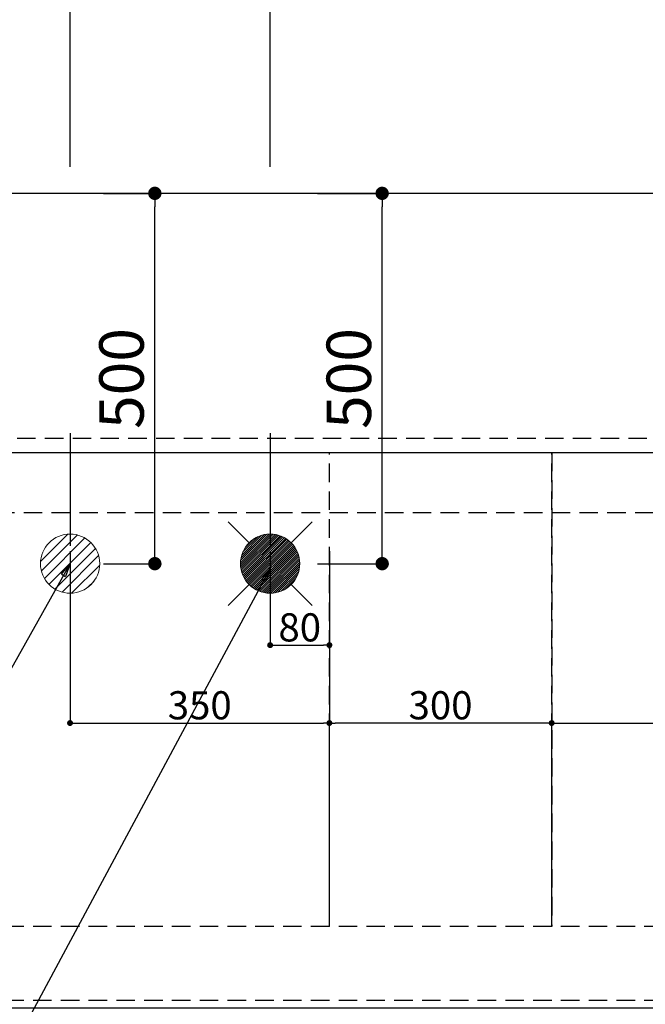
# Model space of a CAD drawing. Extents: x 83844 to 110317, y -22065 to -13195.
# Drawn here: x 100310 to 101154, y -15775 to -14446 of the extents above; entities that cross this region are included whole.
import ezdxf

# ---------------------------------------------------------------- set-up
doc = ezdxf.new("R2010")
doc.units = 0
doc.header["$LTSCALE"] = 50
doc.header["$MEASUREMENT"] = 0
doc.linetypes.add('DASHED', pattern=[0.75, 0.5, -0.25])
doc.linetypes.add('HIDDEN', pattern=[0.375, 0.25, -0.125])
doc.layers.get('0').update_dxf_attribs({"linetype": 'CONTINUOUS'})
doc.layers.get('DEFPOINTS').update_dxf_attribs({"color": 146, "linetype": 'CONTINUOUS'})
for name, color, linetype in [('121-キャビネット（中）', 253, 'HIDDEN'), ('126-甲板', 2, 'CONTINUOUS'), ('160-文字', 254, 'CONTINUOUS'), ('166-寸法B', 11, 'CONTINUOUS')]:
    doc.layers.add(name, color=color, linetype=linetype)
doc.styles.add('KH001', font='msgothic.ttc')
doc.dimstyles.new('KH1xx015', dxfattribs={"dimscale": 10, "dimtxt": 3.8, "dimasz": 0.8, "dimexe": 0.3, "dimexo": 1.2, "dimgap": 0.5, "dimtad": 3, "dimdec": 1, "dimdsep": 46, "dimlunit": 6, "dimtxsty": 'KH001', "dimblk": 'DOT', "dimcen": 1, "dimdle": 1, "dimclrd": 256, "dimclre": 256, "dimclrt": 256, "dimadec": 0, "dimazin": 0, "dimtfac": 1, "dimtdec": 1, "dimtix": 1, "dimtmove": 2, "dimatfit": 3, "dimldrblk": 'CLOSEDBLANK', "dimfxl": 1, "dimtolj": 1, "dimtzin": 0, "dimlwd": -1, "dimlwe": -1, "dimarcsym": 0})
doc.dimstyles.new('KH1xx030', dxfattribs={"dimscale": 30, "dimtxt": 2, "dimasz": 0.6, "dimexe": 0.3, "dimexo": 1.2, "dimgap": 0.5, "dimtad": 3, "dimdec": 1, "dimdsep": 46, "dimlunit": 6, "dimtxsty": 'KH001', "dimblk": 'DOT', "dimcen": 1, "dimdle": 1, "dimclrd": 256, "dimclre": 256, "dimclrt": 256, "dimadec": 0, "dimazin": 0, "dimtfac": 1, "dimtdec": 1, "dimtix": 1, "dimtmove": 2, "dimatfit": 3, "dimldrblk": 'CLOSEDBLANK', "dimfxl": 1, "dimtolj": 1, "dimtzin": 0, "dimlwd": -1, "dimlwe": -1, "dimarcsym": 0})

# ---------------------------------------------------------------- blocks, each defined once
blk = doc.blocks.new('_Dot')
at = {"color": 0, "linetype": 'ByBlock', "lineweight": -2}
blk.add_line((-0.5, 0), (-1, 0), dxfattribs=at)
at = {"color": 0, "linetype": 'ByBlock', "const_width": 0.5}
blk.add_lwpolyline([(-0.25, 0, 1), (0.25, 0, 1)], format="xyb", close=True, dxfattribs=at)
blk = doc.blocks.new('*D153')
at = {"layer": '166-寸法B', "transparency": 16777216}
for p, q in [((99817.6, -14644.1), (99817.6, -13994.9)), ((101946.6, -15094.1), (101946.6, -13994.9)), ((99835.6, -14003.9), (101928.6, -14003.9))]:
    blk.add_line(p, q, dxfattribs=at)
at = {"layer": 'DEFPOINTS', "color": 0, "transparency": 16777216}
for p in [(101946.6, -14003.9), (99817.6, -14680.1), (101946.6, -15130.1)]:
    blk.add_point(p, dxfattribs=at)
at = {"layer": '166-寸法B', "transparency": 16777216, "xscale": 18, "yscale": 18, "zscale": 18, "rotation": 180}
blk.add_blockref('_Dot', (99817.6, -14003.9), dxfattribs=at)
at = {"layer": '166-寸法B', "transparency": 16777216, "xscale": 18, "yscale": 18, "zscale": 18}
blk.add_blockref('_Dot', (101946.6, -14003.9), dxfattribs=at)
at = {"layer": '166-寸法B', "transparency": 16777216, "insert": (100882.1, -13955.1), "char_height": 60, "attachment_point": 5, "style": 'KH001'}
blk.add_mtext('\\A1;2,129', dxfattribs=at)
blk = doc.blocks.new('_ClosedBlank')
at = {"color": 0, "linetype": 'ByBlock', "lineweight": -2}
for p, q in [((-1, 0.167), (0, 0)), ((-1, 0.167), (-1, -0.167)), ((0, 0), (-1, -0.167))]:
    blk.add_line(p, q, dxfattribs=at)
blk = doc.blocks.new('*D154')
at = {"layer": '166-寸法B', "transparency": 16777216}
for p, q in [((99477.6, -14644.1), (99477.6, -13859.9)), ((101946.6, -15094.1), (101946.6, -13859.9)), ((99495.6, -13868.9), (101928.6, -13868.9))]:
    blk.add_line(p, q, dxfattribs=at)
at = {"layer": 'DEFPOINTS', "color": 0, "transparency": 16777216}
for p in [(101946.6, -13868.9), (99477.6, -14680.1), (101946.6, -15130.1)]:
    blk.add_point(p, dxfattribs=at)
at = {"layer": '166-寸法B', "transparency": 16777216, "xscale": 18, "yscale": 18, "zscale": 18, "rotation": 180}
blk.add_blockref('_Dot', (99477.6, -13868.9), dxfattribs=at)
at = {"layer": '166-寸法B', "transparency": 16777216, "xscale": 18, "yscale": 18, "zscale": 18}
blk.add_blockref('_Dot', (101946.6, -13868.9), dxfattribs=at)
at = {"layer": '166-寸法B', "transparency": 16777216, "insert": (100712.1, -13820.1), "char_height": 60, "attachment_point": 5, "style": 'KH001'}
blk.add_mtext('\\A1;2,469', dxfattribs=at)
blk = doc.blocks.new('*D159')
at = {"layer": '166-寸法B', "transparency": 16777216}
for p, q in [((100647.6, -14644.1), (100647.6, -14264.9)), ((101946.6, -15094.1), (101946.6, -14264.9)), ((101928.6, -14273.9), (100665.6, -14273.9))]:
    blk.add_line(p, q, dxfattribs=at)
at = {"layer": 'DEFPOINTS', "color": 0, "transparency": 16777216}
for p in [(100647.6, -14273.9), (100647.6, -14680.1), (101946.6, -15130.1)]:
    blk.add_point(p, dxfattribs=at)
at = {"layer": '166-寸法B', "transparency": 16777216, "xscale": 18, "yscale": 18, "zscale": 18, "rotation": 180}
blk.add_blockref('_Dot', (100647.6, -14273.9), dxfattribs=at)
at = {"layer": '166-寸法B', "transparency": 16777216, "xscale": 18, "yscale": 18, "zscale": 18}
blk.add_blockref('_Dot', (101946.6, -14273.9), dxfattribs=at)
at = {"layer": '166-寸法B', "transparency": 16777216, "insert": (101297.1, -14225.1), "char_height": 60, "attachment_point": 5, "style": 'KH001'}
blk.add_mtext('\\A1;1,299', dxfattribs=at)
blk = doc.blocks.new('*D161')
at = {"layer": '166-寸法B', "transparency": 16777216}
for p, q in [((100377.6, -14644.1), (100377.6, -14129.9)), ((101946.6, -15094.1), (101946.6, -14129.9)), ((101928.6, -14138.9), (100395.6, -14138.9))]:
    blk.add_line(p, q, dxfattribs=at)
at = {"layer": 'DEFPOINTS', "color": 0, "transparency": 16777216}
for p in [(100377.6, -14138.9), (100377.6, -14680.1), (101946.6, -15130.1)]:
    blk.add_point(p, dxfattribs=at)
at = {"layer": '166-寸法B', "transparency": 16777216, "xscale": 18, "yscale": 18, "zscale": 18, "rotation": 180}
blk.add_blockref('_Dot', (100377.6, -14138.9), dxfattribs=at)
at = {"layer": '166-寸法B', "transparency": 16777216, "xscale": 18, "yscale": 18, "zscale": 18}
blk.add_blockref('_Dot', (101946.6, -14138.9), dxfattribs=at)
at = {"layer": '166-寸法B', "transparency": 16777216, "insert": (101162.1, -14090.1), "char_height": 60, "attachment_point": 5, "style": 'KH001'}
blk.add_mtext('\\A1;1,569', dxfattribs=at)
blk = doc.blocks.new('*D168')
at = {"layer": 'DEFPOINTS', "transparency": 16777216}
for p, q in [((100647.6, -15163.4), (100647.6, -15293.1)), ((100727.6, -15163.4), (100727.6, -15293.1)), ((100655.6, -15290.1), (100719.6, -15290.1))]:
    blk.add_line(p, q, dxfattribs=at)
at = {"layer": 'DEFPOINTS', "color": 0, "transparency": 16777216}
for p in [(100647.6, -15151.4), (100727.6, -15151.4), (100727.6, -15290.1)]:
    blk.add_point(p, dxfattribs=at)
at = {"layer": 'DEFPOINTS', "transparency": 16777216, "xscale": 8, "yscale": 8, "zscale": 8, "rotation": 180}
blk.add_blockref('_Dot', (100647.6, -15290.1), dxfattribs=at)
at = {"layer": 'DEFPOINTS', "transparency": 16777216, "xscale": 8, "yscale": 8, "zscale": 8}
blk.add_blockref('_Dot', (100727.6, -15290.1), dxfattribs=at)
at = {"layer": 'DEFPOINTS', "transparency": 16777216, "insert": (100687.6, -15266.1), "char_height": 38, "attachment_point": 5, "style": 'KH001'}
blk.add_mtext('\\A1;80', dxfattribs=at)
blk = doc.blocks.new('*D169')
at = {"layer": 'DEFPOINTS', "transparency": 16777216}
for p, q in [((100377.6, -15163.4), (100377.6, -15398.3)), ((100727.6, -15163.4), (100727.6, -15398.3)), ((100385.6, -15395.3), (100719.6, -15395.3))]:
    blk.add_line(p, q, dxfattribs=at)
at = {"layer": 'DEFPOINTS', "color": 0, "transparency": 16777216}
for p in [(100377.6, -15151.4), (100727.6, -15151.4), (100727.6, -15395.3)]:
    blk.add_point(p, dxfattribs=at)
at = {"layer": 'DEFPOINTS', "transparency": 16777216, "xscale": 8, "yscale": 8, "zscale": 8, "rotation": 180}
blk.add_blockref('_Dot', (100377.6, -15395.3), dxfattribs=at)
at = {"layer": 'DEFPOINTS', "transparency": 16777216, "xscale": 8, "yscale": 8, "zscale": 8}
blk.add_blockref('_Dot', (100727.6, -15395.3), dxfattribs=at)
at = {"layer": 'DEFPOINTS', "transparency": 16777216, "insert": (100552.6, -15371.3), "char_height": 38, "attachment_point": 5, "style": 'KH001'}
blk.add_mtext('\\A1;350', dxfattribs=at)
blk = doc.blocks.new('給湯')
at = {"layer": '160-文字', "color": 4, "linetype": 'Continuous', "lineweight": 20}
for p, q in [((-56.6, 56.6), (-28.3, 28.3)), ((28.3, 28.3), (56.6, 56.6)), ((-40, -1.5), (1.5, 40)), ((-40, 1.3), (-1.3, 40)), ((-39.8, -4.1), (4.1, 39.8)), ((-39.8, 4.4), (-4.4, 39.8)), ((-39.5, -6.6), (6.6, 39.4)), ((-39.2, 7.7), (-7.7, 39.2)), ((-39, -9), (9, 39)), ((-38.4, -11.2), (11.2, 38.4)), ((-38.3, 11.5), (-11.5, 38.3)), ((-37.7, -13.4), (13.4, 37.7)), ((-36.9, -15.4), (15.4, 36.9)), ((-36.7, 16), (-16, 36.7)), ((-36, -17.3), (17.3, 36)), ((-35.1, -19.2), (19.2, 35.1)), ((-34, -21), (21, 34)), ((-33.3, 22.2), (-22.2, 33.3)), ((-32.9, -22.7), (22.7, 32.9)), ((-31.7, -24.4), (24.4, 31.7)), ((-30.5, -25.9), (25.9, 30.5)), ((-29.1, -27.4), (27.4, 29.1)), ((-27.7, -28.8), (28.8, 27.7)), ((-26.3, -30.2), (30.2, 26.2)), ((-24.7, -31.5), (31.5, 24.7)), ((-23.1, -32.7), (32.7, 23.1)), ((-21.4, -33.8), (33.8, 21.4)), ((-19.6, -34.9), (34.9, 19.6)), ((-17.8, -35.8), (35.8, 17.8)), ((-15.8, -36.7), (36.7, 15.8)), ((-13.8, -37.5), (37.5, 13.8)), ((-11.7, -38.3), (38.3, 11.7)), ((-9.5, -38.9), (38.9, 9.5)), ((-7.1, -39.4), (39.4, 7.1)), ((-4.7, -39.7), (39.7, 4.7)), ((-2.1, -39.9), (39.9, 2.1)), ((0.8, 0.8), (-0.8, -0.8)), ((-0.8, 0.8), (0.8, -0.8)), ((0.7, -40), (40, -0.7)), ((3.7, -39.8), (39.8, -3.7)), ((7, -39.4), (39.4, -7)), ((10.6, -38.6), (38.6, -10.6)), ((14.9, -37.1), (37.1, -14.9)), ((20.5, -34.4), (34.4, -20.5)), ((-56.6, -56.6), (-28.3, -28.3)), ((28.3, -28.3), (56.6, -56.6))]:
    blk.add_line(p, q, dxfattribs=at)
blk.add_circle((0, 0), 40, dxfattribs=at)
blk = doc.blocks.new('排水')
at = {"layer": '160-文字', "linetype": 'Continuous', "lineweight": 20}
h = blk.add_hatch(dxfattribs=at)
h.set_pattern_fill('ANSI31', color=4, scale=80, style=0)
h.set_pattern_definition([(45, (-328326.697, -8772.747), (-7.0710678, 7.0710678), [])])
edge = h.paths.add_edge_path()
edge.add_arc((0, 0), 40, 0, 360)
at = {"layer": '160-文字', "color": 4, "linetype": 'Continuous', "lineweight": 20}
blk.add_circle((0, 0), 40, dxfattribs=at)
blk = doc.blocks.new('*D182')
at = {"layer": 'DEFPOINTS', "transparency": 16777216}
for p, q in [((101027.6, -15658.1), (101027.6, -15392.3)), ((101927.6, -15658.1), (101927.6, -15392.3)), ((101035.6, -15395.3), (101919.6, -15395.3))]:
    blk.add_line(p, q, dxfattribs=at)
at = {"layer": 'DEFPOINTS', "color": 0, "transparency": 16777216}
for p in [(101927.6, -15395.3), (101027.6, -15670.1), (101927.6, -15670.1)]:
    blk.add_point(p, dxfattribs=at)
at = {"layer": 'DEFPOINTS', "transparency": 16777216, "xscale": 8, "yscale": 8, "zscale": 8, "rotation": 180}
blk.add_blockref('_Dot', (101027.6, -15395.3), dxfattribs=at)
at = {"layer": 'DEFPOINTS', "transparency": 16777216, "xscale": 8, "yscale": 8, "zscale": 8}
blk.add_blockref('_Dot', (101927.6, -15395.3), dxfattribs=at)
at = {"layer": 'DEFPOINTS', "transparency": 16777216, "insert": (101477.6, -15371.3), "char_height": 38, "attachment_point": 5, "style": 'KH001'}
blk.add_mtext('\\A1;900', dxfattribs=at)
blk = doc.blocks.new('*D183')
at = {"layer": 'DEFPOINTS', "transparency": 16777216}
for p, q in [((100727.6, -15658.1), (100727.6, -15392.3)), ((101027.6, -15658.1), (101027.6, -15392.3)), ((101019.6, -15395.3), (100735.6, -15395.3))]:
    blk.add_line(p, q, dxfattribs=at)
at = {"layer": 'DEFPOINTS', "color": 0, "transparency": 16777216}
for p in [(100727.6, -15395.3), (100727.6, -15670.1), (101027.6, -15670.1)]:
    blk.add_point(p, dxfattribs=at)
at = {"layer": 'DEFPOINTS', "transparency": 16777216, "xscale": 8, "yscale": 8, "zscale": 8, "rotation": 180}
blk.add_blockref('_Dot', (100727.6, -15395.3), dxfattribs=at)
at = {"layer": 'DEFPOINTS', "transparency": 16777216, "xscale": 8, "yscale": 8, "zscale": 8}
blk.add_blockref('_Dot', (101027.6, -15395.3), dxfattribs=at)
at = {"layer": 'DEFPOINTS', "transparency": 16777216, "insert": (100877.6, -15371.3), "char_height": 38, "attachment_point": 5, "style": 'KH001'}
blk.add_mtext('\\A1;300', dxfattribs=at)
blk = doc.blocks.new('*D187')
at = {"layer": '166-寸法B', "transparency": 16777216}
for p, q in [((100422.8, -14680.1), (100501, -14680.1)), ((100492, -15162.1), (100492, -14698.1)), ((100422.8, -15180.1), (100501, -15180.1))]:
    blk.add_line(p, q, dxfattribs=at)
at = {"layer": 'DEFPOINTS', "color": 0, "transparency": 16777216}
for p in [(100386.8, -14680.1), (100492, -14680.1), (100386.8, -15180.1)]:
    blk.add_point(p, dxfattribs=at)
at = {"layer": '166-寸法B', "transparency": 16777216, "xscale": 18, "yscale": 18, "zscale": 18}
for p, rotation in [((100492, -14680.1), 90), ((100492, -15180.1), 270)]:
    blk.add_blockref('_Dot', p, dxfattribs=dict(at, rotation=rotation))
at = {"layer": '166-寸法B', "transparency": 16777216, "insert": (100447, -14930.1), "char_height": 60, "attachment_point": 5, "rotation": 90, "style": 'KH001'}
blk.add_mtext('\\A1;500', dxfattribs=at)
blk = doc.blocks.new('*D188')
at = {"layer": '166-寸法B', "transparency": 16777216}
for p, q in [((100711.4, -14680.1), (100807.8, -14680.1)), ((100798.8, -15162.1), (100798.8, -14698.1)), ((100711.4, -15180.1), (100807.8, -15180.1))]:
    blk.add_line(p, q, dxfattribs=at)
at = {"layer": 'DEFPOINTS', "color": 0, "transparency": 16777216}
for p in [(100675.4, -14680.1), (100798.8, -14680.1), (100675.4, -15180.1)]:
    blk.add_point(p, dxfattribs=at)
at = {"layer": '166-寸法B', "transparency": 16777216, "xscale": 18, "yscale": 18, "zscale": 18}
for p, rotation in [((100798.8, -14680.1), 90), ((100798.8, -15180.1), 270)]:
    blk.add_blockref('_Dot', p, dxfattribs=dict(at, rotation=rotation))
at = {"layer": '166-寸法B', "transparency": 16777216, "insert": (100753.8, -14930.1), "char_height": 60, "attachment_point": 5, "rotation": 90, "style": 'KH001'}
blk.add_mtext('\\A1;500', dxfattribs=at)

msp = doc.modelspace()

# ---------------------------------------------------------------- linework, layer by layer
at = {"layer": '121-キャビネット（中）', "ltscale": 2}
msp.add_line((99227.63, -15111.06), (101927.63, -15111.06), dxfattribs=at)
msp.add_lwpolyline([(101927.63, -15770.06), (99227.63, -15770.06), (99227.63, -15111.06)], dxfattribs=at)
at = {"layer": '126-甲板'}
msp.add_lwpolyline([(99205.63, -14680.06), (101943.63, -14680.06), (101943.63, -15780.06), (99205.63, -15780.06)], close=True, dxfattribs=at)
at = {"layer": 'DEFPOINTS'}
for p, q in [((100377.63, -15003.99), (100377.63, -15156.13)), ((100647.63, -15003.99), (100647.63, -15156.13))]:
    msp.add_line(p, q, dxfattribs=at)
at = {"layer": 'DEFPOINTS', "linetype": 'DASHED'}
for points in [[(101943.63, -15011.06), (99208.63, -15011.06), (99208.63, -15030.06), (101943.63, -15030.06)], [(101027.63, -15670.06), (100277.63, -15670.06), (100277.63, -15030.06), (101027.63, -15030.06)], [(101027.63, -15670.06), (100727.63, -15670.06), (100727.63, -15030.06), (101027.63, -15030.06)], [(101927.63, -15670.06), (101027.63, -15670.06), (101027.63, -15030.06), (101927.63, -15030.06)]]:
    msp.add_lwpolyline(points, close=True, dxfattribs=at)

# ---------------------------------------------------------------- block references
at = {"layer": '160-文字'}
for name, p in [('給湯', (100647.63, -15180.06)), ('排水', (100377.63, -15180.06))]:
    msp.add_blockref(name, p, dxfattribs=at)

# ---------------------------------------------------------------- dimensions: what is measured, and where the dimension line sits
at = {"layer": '166-寸法B'}
for base, p1, p2, angle, picture, middle in [((101946.63, -13868.88), (99477.63, -14680.06), (101946.63, -15130.06), 180, '*D154', (100712.13, -13820.08)), ((101946.63, -14003.88), (99817.64, -14680.06), (101946.63, -15130.06), 180, '*D153', (100882.13, -13955.08)), ((100377.63, -14138.88), (101946.63, -15130.06), (100377.63, -14680.06), 180, '*D161', (101162.13, -14090.08)), ((100647.63, -14273.88), (101946.63, -15130.06), (100647.63, -14680.06), 180, '*D159', (101297.13, -14225.08)), ((100492.05, -14680.06), (100386.78, -15180.06), (100386.78, -14680.06), 90, '*D187', (100447.05, -14930.06)), ((100798.76, -14680.06), (100675.38, -15180.06), (100675.38, -14680.06), 90, '*D188', (100753.76, -14930.06))]:
    dim = msp.add_linear_dim(base=base, p1=p1, p2=p2, angle=angle, dimstyle='KH1xx030', dxfattribs=at)
    dim.commit()
    dim.dimension.update_dxf_attribs({"geometry": picture, "text_midpoint": middle})
at = {"layer": 'DEFPOINTS'}
for base, p1, picture, middle in [((100727.63, -15395.3), (100377.63, -15151.39), '*D169', (100552.63, -15371.3)), ((100727.63, -15290.11), (100647.63, -15151.39), '*D168', (100687.63, -15266.11))]:
    dim = msp.add_linear_dim(base=base, p1=p1, p2=(100727.63, -15151.39), dimstyle='KH1xx015', dxfattribs=at)
    dim.commit()
    dim.dimension.update_dxf_attribs({"geometry": picture, "text_midpoint": middle})
for base, p2, picture, middle in [((100727.63, -15395.3), (100727.63, -15670.06), '*D183', (100877.63, -15371.3)), ((101927.63, -15395.3), (101927.63, -15670.06), '*D182', (101477.63, -15371.3))]:
    dim = msp.add_linear_dim(base=base, p1=(101027.63, -15670.06), p2=p2, angle=180, dimstyle='KH1xx015', dxfattribs=at)
    dim.commit()
    dim.dimension.update_dxf_attribs({"geometry": picture, "text_midpoint": middle})

# ---------------------------------------------------------------- leaders
at = {"layer": '160-文字', "annotation_type": 0, "has_hookline": 1, "hookline_direction": 1}
for points, text_width in [([(100377.63, -15180.06), (99605.37, -16547.33), (99604.77, -16547.33)], 1240.62), ([(100647.63, -15186.82), (99747.72, -16862.71), (99747.12, -16862.71)], 1630.62)]:
    msp.add_leader(points, dimstyle='KH1xx030', override={"dimgap": 0.5, "dimtad": 1}, dxfattribs=dict(at, text_width=text_width))

doc.saveas('drawing.dxf')
